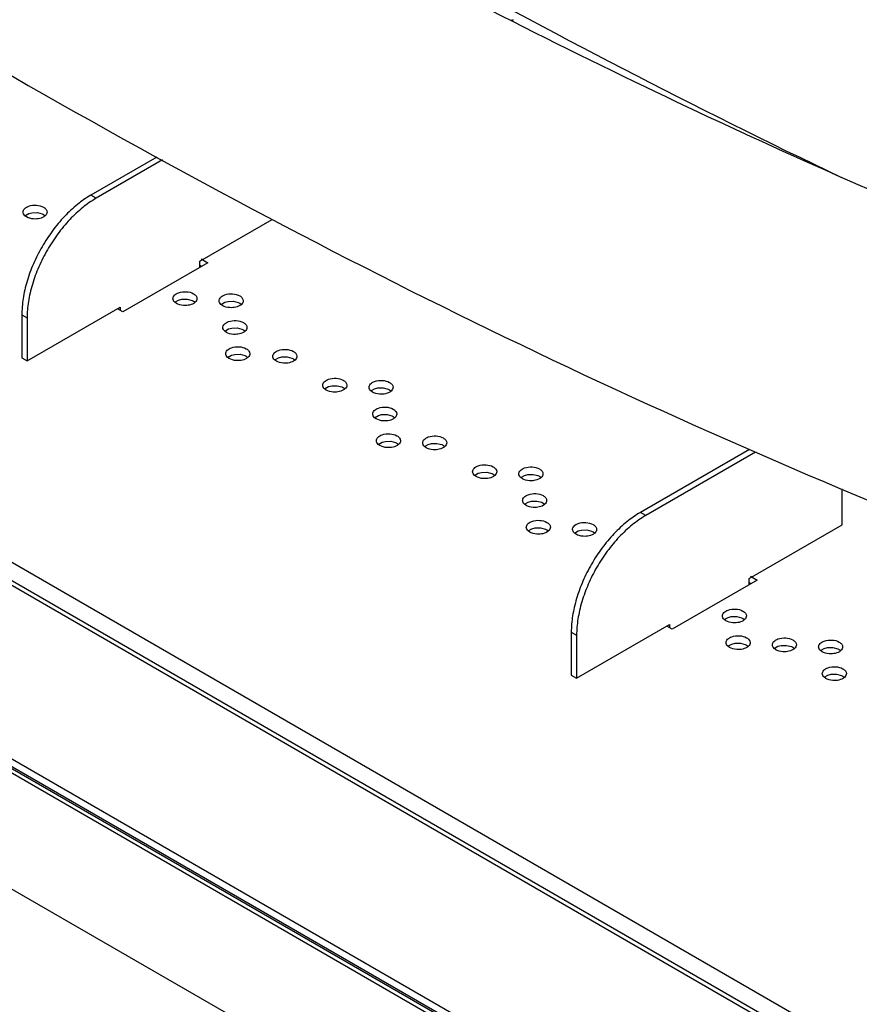
# Model space of a CAD drawing. Units: inches. Extents: x 0 to 17, y 0 to 11.
# Drawn here: x 13.2 to 13.6, y 8.9 to 9.4 of the extents above; entities that cross this region are included whole.
import ezdxf

# ---------------------------------------------------------------- set-up
doc = ezdxf.new("R2010")
doc.units = ezdxf.units.IN
doc.header["$LTSCALE"] = 0.935
doc.header["$MEASUREMENT"] = 0
doc.layers.get('0').update_dxf_attribs({"linetype": 'CONTINUOUS'})

msp = doc.modelspace()

# ---------------------------------------------------------------- linework, layer by layer
at = {"color": 7, "linetype": 'Continuous'}
for p, q in [((12.21062, 9.58355), (14.87112, 8.04754)), ((14.86874, 8.19852), (12.77484, 9.40742)), ((12.87079, 9.34161), (14.75069, 8.25627)), ((14.75241, 8.25726), (12.87092, 9.34352)), ((13.31229, 9.3214), (13.28199, 9.30391)), ((13.3148, 9.32004), (13.28443, 9.3025)), ((13.28443, 9.3025), (13.28199, 9.30391)), ((14.68247, 8.21606), (12.80171, 9.30189)), ((13.25252, 9.29392), (13.25174, 9.29449)), ((13.25175, 9.2945), (13.25348, 9.29549)), ((13.25348, 9.29549), (13.255, 9.29587)), ((13.255, 9.29587), (13.25745, 9.29593)), ((13.25745, 9.29593), (13.25966, 9.29537)), ((13.25966, 9.29537), (13.26031, 9.29505)), ((13.26031, 9.29505), (13.26109, 9.29448)), ((13.25317, 9.2936), (13.25252, 9.29392)), ((13.33193, 9.27367), (13.36507, 9.29281)), ((13.33558, 9.27297), (13.29661, 9.25047)), ((13.33193, 9.27086), (13.33193, 9.27367)), ((13.33254, 9.27473), (13.33558, 9.27297)), ((13.33266, 9.27128), (13.33193, 9.2717)), ((13.32121, 9.25427), (13.32043, 9.25483)), ((13.32045, 9.25484), (13.32218, 9.25584)), ((13.32186, 9.25395), (13.32121, 9.25427)), ((13.32218, 9.25584), (13.32369, 9.25621)), ((13.32369, 9.25621), (13.32614, 9.25627)), ((13.32614, 9.25627), (13.32836, 9.25571)), ((13.32836, 9.25571), (13.329, 9.25539)), ((13.329, 9.25539), (13.32978, 9.25482)), ((13.3424, 9.25328), (13.34162, 9.25385)), ((13.34164, 9.25385), (13.34337, 9.25485)), ((13.34337, 9.25485), (13.34488, 9.25523)), ((13.34488, 9.25523), (13.34733, 9.25528)), ((13.34733, 9.25528), (13.34955, 9.25473)), ((13.34955, 9.25473), (13.3502, 9.25441)), ((13.3502, 9.25441), (13.35098, 9.25384)), ((13.25276, 9.22797), (13.29539, 9.25258)), ((13.29661, 9.25047), (13.29417, 9.25187)), ((13.29539, 9.25258), (13.29539, 9.25117)), ((13.34305, 9.25296), (13.3424, 9.25328)), ((13.25033, 9.24906), (13.25033, 9.22937)), ((13.25033, 9.24906), (13.25276, 9.24766)), ((13.25276, 9.24766), (13.25276, 9.22797)), ((13.34411, 9.24105), (13.34333, 9.24161)), ((13.34334, 9.24162), (13.34507, 9.24262)), ((13.34476, 9.24073), (13.34411, 9.24105)), ((13.34507, 9.24262), (13.34659, 9.243)), ((13.34659, 9.243), (13.34904, 9.24305)), ((13.34904, 9.24305), (13.35125, 9.24249)), ((13.35125, 9.24249), (13.3519, 9.24217)), ((13.3519, 9.24217), (13.35268, 9.2416)), ((13.25033, 9.22937), (13.25276, 9.22797)), ((13.34543, 9.22903), (13.34465, 9.2296)), ((13.34467, 9.2296), (13.3464, 9.2306)), ((13.34608, 9.22871), (13.34543, 9.22903)), ((13.3464, 9.2306), (13.34791, 9.23098)), ((13.34791, 9.23098), (13.35036, 9.23103)), ((13.35036, 9.23103), (13.35258, 9.23048)), ((13.35258, 9.23048), (13.35323, 9.23016)), ((13.35323, 9.23016), (13.354, 9.22959)), ((13.36701, 9.22783), (13.36623, 9.22839)), ((13.36624, 9.2284), (13.36797, 9.2294)), ((13.36765, 9.22751), (13.36701, 9.22783)), ((13.36797, 9.2294), (13.36948, 9.22978)), ((13.36948, 9.22978), (13.37193, 9.22983)), ((13.37193, 9.22983), (13.37415, 9.22927)), ((13.37415, 9.22927), (13.3748, 9.22895)), ((13.3748, 9.22895), (13.37558, 9.22838)), ((13.3899, 9.21461), (13.38912, 9.21517)), ((13.38914, 9.21518), (13.39087, 9.21618)), ((13.39055, 9.21429), (13.3899, 9.21461)), ((13.39087, 9.21618), (13.39238, 9.21656)), ((13.39238, 9.21656), (13.39483, 9.21661)), ((13.39483, 9.21661), (13.39705, 9.21605)), ((13.39705, 9.21605), (13.3977, 9.21573)), ((13.3977, 9.21573), (13.39848, 9.21516)), ((13.41109, 9.21362), (13.41032, 9.21419)), ((13.41033, 9.2142), (13.41206, 9.21519)), ((13.41174, 9.2133), (13.41109, 9.21362)), ((13.41206, 9.21519), (13.41357, 9.21557)), ((13.41357, 9.21557), (13.41602, 9.21562)), ((13.41602, 9.21562), (13.41824, 9.21507)), ((13.41824, 9.21507), (13.41889, 9.21475)), ((13.41889, 9.21475), (13.41967, 9.21418)), ((13.4128, 9.20139), (13.41202, 9.20195)), ((13.41204, 9.20196), (13.41377, 9.20296)), ((13.41345, 9.20107), (13.4128, 9.20139)), ((13.41377, 9.20296), (13.41528, 9.20334)), ((13.41528, 9.20334), (13.41773, 9.20339)), ((13.41773, 9.20339), (13.41995, 9.20283)), ((13.41995, 9.20283), (13.4206, 9.20251)), ((13.4206, 9.20251), (13.42137, 9.20194)), ((13.41374, 9.18973), (13.41547, 9.19072)), ((13.41547, 9.19072), (13.41698, 9.1911)), ((13.41698, 9.1911), (13.41943, 9.19115)), ((13.41943, 9.19115), (13.42165, 9.1906)), ((13.42165, 9.1906), (13.4223, 9.19028)), ((13.41451, 9.18915), (13.41373, 9.18972)), ((13.41515, 9.18883), (13.41451, 9.18915)), ((13.4223, 9.19028), (13.42308, 9.18971)), ((13.4357, 9.18817), (13.43492, 9.18873)), ((13.43493, 9.18874), (13.43666, 9.18974)), ((13.43635, 9.18785), (13.4357, 9.18817)), ((13.43666, 9.18974), (13.43818, 9.19012)), ((13.43818, 9.19012), (13.44063, 9.19017)), ((13.44063, 9.19017), (13.44284, 9.18961)), ((13.44284, 9.18961), (13.44349, 9.18929)), ((13.44349, 9.18929), (13.44427, 9.18873)), ((13.58386, 9.18736), (13.53387, 9.1585)), ((13.58662, 9.18614), (13.5363, 9.15709)), ((13.4586, 9.17495), (13.45782, 9.17552)), ((13.45783, 9.17552), (13.45956, 9.17652)), ((13.45924, 9.17463), (13.4586, 9.17495)), ((13.45956, 9.17652), (13.46107, 9.1769)), ((13.46107, 9.1769), (13.46352, 9.17695)), ((13.46352, 9.17695), (13.46574, 9.17639)), ((13.46574, 9.17639), (13.46639, 9.17607)), ((13.46639, 9.17607), (13.46717, 9.17551)), ((13.47979, 9.17396), (13.47901, 9.17453)), ((13.47902, 9.17454), (13.48075, 9.17553)), ((13.48044, 9.17364), (13.47979, 9.17396)), ((13.48075, 9.17553), (13.48227, 9.17591)), ((13.48227, 9.17591), (13.48472, 9.17596)), ((13.48472, 9.17596), (13.48693, 9.17541)), ((13.48693, 9.17541), (13.48758, 9.17509)), ((13.48758, 9.17509), (13.48836, 9.17452)), ((13.62643, 9.15287), (13.62643, 9.16939)), ((13.48246, 9.1633), (13.48397, 9.16368)), ((13.48397, 9.16368), (13.48642, 9.16373)), ((13.48642, 9.16373), (13.48864, 9.16317)), ((13.48149, 9.16173), (13.48071, 9.1623)), ((13.48073, 9.1623), (13.48246, 9.1633)), ((13.48214, 9.16141), (13.48149, 9.16173)), ((13.48864, 9.16317), (13.48929, 9.16285)), ((13.48929, 9.16285), (13.49007, 9.16229)), ((13.5363, 9.15709), (13.53387, 9.1585)), ((13.4832, 9.14949), (13.48242, 9.15006)), ((13.48243, 9.15007), (13.48416, 9.15106)), ((13.48416, 9.15106), (13.48568, 9.15144)), ((13.48568, 9.15144), (13.48813, 9.15149)), ((13.48813, 9.15149), (13.49034, 9.15094)), ((13.49034, 9.15094), (13.49099, 9.15062)), ((13.49099, 9.15062), (13.49177, 9.15005)), ((13.50363, 9.14908), (13.50536, 9.15008)), ((13.50536, 9.15008), (13.50687, 9.15046)), ((13.50687, 9.15046), (13.50932, 9.15051)), ((13.50932, 9.15051), (13.51154, 9.14995)), ((13.5838, 9.12826), (13.62643, 9.15287)), ((13.48385, 9.14917), (13.4832, 9.14949)), ((13.50439, 9.14851), (13.50361, 9.14908)), ((13.50504, 9.14819), (13.50439, 9.14851)), ((13.51154, 9.14995), (13.51219, 9.14963)), ((13.51219, 9.14963), (13.51296, 9.14907)), ((13.58745, 9.12755), (13.54848, 9.10505)), ((13.5838, 9.12544), (13.5838, 9.12826)), ((13.58441, 9.12931), (13.58745, 9.12755)), ((13.58453, 9.12587), (13.5838, 9.12629)), ((13.57308, 9.10885), (13.5723, 9.10942)), ((13.57232, 9.10942), (13.57405, 9.11042)), ((13.57405, 9.11042), (13.57556, 9.1108)), ((13.57556, 9.1108), (13.57801, 9.11085)), ((13.57801, 9.11085), (13.58023, 9.11029)), ((13.58023, 9.11029), (13.58088, 9.10997)), ((13.58088, 9.10997), (13.58166, 9.10941)), ((13.50463, 9.08255), (13.54726, 9.10716)), ((13.54848, 9.10505), (13.54604, 9.10646)), ((13.54726, 9.10716), (13.54726, 9.10576)), ((13.57373, 9.10853), (13.57308, 9.10885)), ((13.5022, 9.10365), (13.5022, 9.08396)), ((13.5022, 9.10365), (13.50463, 9.10224)), ((13.50463, 9.10224), (13.50463, 9.08255)), ((13.57479, 9.09661), (13.57401, 9.09718)), ((13.57402, 9.09719), (13.57575, 9.09818)), ((13.57544, 9.09629), (13.57479, 9.09661)), ((13.57575, 9.09818), (13.57727, 9.09856)), ((13.57727, 9.09856), (13.57972, 9.09862)), ((13.57972, 9.09862), (13.58193, 9.09806)), ((13.58193, 9.09806), (13.58258, 9.09774)), ((13.58258, 9.09774), (13.58336, 9.09717)), ((13.59598, 9.09563), (13.5952, 9.0962)), ((13.59522, 9.0962), (13.59695, 9.0972)), ((13.59695, 9.0972), (13.59846, 9.09758)), ((13.59846, 9.09758), (13.60091, 9.09763)), ((13.60091, 9.09763), (13.60313, 9.09707)), ((13.60313, 9.09707), (13.60378, 9.09676)), ((13.60378, 9.09676), (13.60455, 9.09619)), ((13.61641, 9.09522), (13.61814, 9.09622)), ((13.61814, 9.09622), (13.61965, 9.0966)), ((13.61965, 9.0966), (13.6221, 9.09665)), ((13.6221, 9.09665), (13.62432, 9.09609)), ((13.62432, 9.09609), (13.62497, 9.09577)), ((13.59663, 9.09531), (13.59598, 9.09563)), ((13.61717, 9.09465), (13.61639, 9.09521)), ((13.61782, 9.09433), (13.61717, 9.09465)), ((13.62497, 9.09577), (13.62575, 9.0952)), ((13.5022, 9.08396), (13.50463, 9.08255)), ((13.61888, 9.08241), (13.6181, 9.08298)), ((13.61811, 9.08298), (13.61984, 9.08398)), ((13.61953, 9.08209), (13.61888, 9.08241)), ((13.61984, 9.08398), (13.62136, 9.08436)), ((13.62136, 9.08436), (13.62381, 9.08441)), ((13.62381, 9.08441), (13.62602, 9.08386)), ((13.62602, 9.08386), (13.62667, 9.08354)), ((13.62667, 9.08354), (13.62745, 9.08297))]:
    msp.add_line(p, q, dxfattribs=at)
at = {"color": 3, "linetype": 'Continuous'}
for p, q in [((14.86865, 8.10201), (12.35231, 9.55479)), ((14.86865, 8.10414), (12.35861, 9.55328)), ((12.79879, 9.3002), (14.68247, 8.21268))]:
    msp.add_line(p, q, dxfattribs=at)
at = {"color": 7, "linetype": 'Continuous'}
for centre, radius, start, end in [((13.47202, 9.39976), 0.01587, 279.5891, 283.4208), ((14.75882, 11.86852), 2.92731, 247.21877, 250.96698)]:
    msp.add_arc(centre, radius, start, end, dxfattribs=at)
for points, knots in [([(12.71079, 10.0957), (12.81245, 10.00434), (13.01794, 9.83386), (13.28898, 9.64665), (13.50699, 9.51898), (13.71773, 9.40992), (13.87966, 9.34224), (13.98811, 9.30504)], [0, 0, 0, 0, 0.271262, 0.529201, 0.652741, 0.772453, 1, 1, 1, 1]), ([(12.57158, 10.01533), (12.67324, 9.92397), (12.87873, 9.75348), (13.14977, 9.56628), (13.36778, 9.4386), (13.57851, 9.32954), (13.74045, 9.26187), (13.8489, 9.22466)], [0, 0, 0, 0, 0.271262, 0.529201, 0.652741, 0.772453, 1, 1, 1, 1]), ([(12.83695, 9.81614), (12.90074, 9.76489), (13.02904, 9.667), (13.22608, 9.53284), (13.42414, 9.41402), (13.5586, 9.34422), (13.62574, 9.31219)], [0, 0, 0, 0, 0.261702, 0.515856, 0.762054, 1, 1, 1, 1]), ([(12.69774, 9.73576), (12.77254, 9.67567), (12.92309, 9.56183), (13.15509, 9.40871), (13.38808, 9.27708), (13.54642, 9.20268), (13.62532, 9.16957)], [0, 0, 0, 0, 0.264079, 0.519091, 0.764501, 1, 1, 1, 1]), ([(13.28199, 9.30391), (13.27982, 9.30266), (13.27667, 9.30045), (13.27274, 9.29703), (13.2688, 9.29312), (13.26422, 9.28763), (13.25946, 9.28035), (13.25554, 9.27259), (13.25307, 9.26588), (13.25166, 9.26052), (13.25066, 9.2554), (13.25033, 9.25157), (13.25033, 9.24906)], [0, 0, 0, 0, 0.114141, 0.174768, 0.237361, 0.366992, 0.499999, 0.633005, 0.762637, 0.825231, 0.885858, 1, 1, 1, 1]), ([(13.2509, 9.29617), (13.2509, 9.29645), (13.25104, 9.29702), (13.25159, 9.29778), (13.25243, 9.29842), (13.25311, 9.29873), (13.25348, 9.29887)], [0, 0, 0, 0, 0.20605, 0.435031, 0.69936, 1, 1, 1, 1]), ([(13.28443, 9.3025), (13.28226, 9.30125), (13.2791, 9.29904), (13.27517, 9.29563), (13.27123, 9.29172), (13.26666, 9.28622), (13.26189, 9.27895), (13.25798, 9.27119), (13.25551, 9.26448), (13.25409, 9.25911), (13.2531, 9.254), (13.25276, 9.25016), (13.25276, 9.24766)], [0, 0, 0, 0, 0.114141, 0.174768, 0.237361, 0.366992, 0.499999, 0.633005, 0.762637, 0.825231, 0.885858, 1, 1, 1, 1]), ([(13.25348, 9.29887), (13.2546, 9.29928), (13.25698, 9.29955), (13.25933, 9.29899), (13.26031, 9.29842)], [0, 0, 0, 0, 0.51248, 1, 1, 1, 1]), ([(13.25174, 9.29449), (13.25149, 9.29472), (13.25107, 9.29523), (13.2509, 9.29587), (13.2509, 9.29617)], [0, 0, 0, 0, 0.531506, 1, 1, 1, 1]), ([(13.26108, 9.29448), (13.26088, 9.2943), (13.25992, 9.2936), (13.25875, 9.29324), (13.25783, 9.2931)], [0, 0, 0, 0, 0.220877, 1, 1, 1, 1]), ([(13.26031, 9.29842), (13.26077, 9.29816), (13.26155, 9.29756), (13.26193, 9.2966), (13.26193, 9.29617)], [0, 0, 0, 0, 0.550518, 1, 1, 1, 1]), ([(13.26193, 9.29617), (13.26193, 9.29587), (13.26175, 9.29522), (13.26133, 9.29471), (13.26108, 9.29448)], [0, 0, 0, 0, 0.468651, 1, 1, 1, 1]), ([(13.25783, 9.2931), (13.25743, 9.29304), (13.25586, 9.2929), (13.25424, 9.29315), (13.25317, 9.2936)], [0, 0, 0, 0, 0.25702, 1, 1, 1, 1]), ([(13.3196, 9.25652), (13.3196, 9.25679), (13.31973, 9.25736), (13.32028, 9.25812), (13.32112, 9.25876), (13.3218, 9.25908), (13.32218, 9.25921)], [0, 0, 0, 0, 0.20605, 0.435031, 0.69936, 1, 1, 1, 1]), ([(13.32218, 9.25921), (13.3233, 9.25962), (13.32567, 9.25989), (13.32802, 9.25933), (13.329, 9.25877)], [0, 0, 0, 0, 0.51248, 1, 1, 1, 1]), ([(13.329, 9.25877), (13.32946, 9.2585), (13.33024, 9.2579), (13.33062, 9.25695), (13.33062, 9.25652)], [0, 0, 0, 0, 0.550518, 1, 1, 1, 1]), ([(13.34337, 9.25823), (13.34449, 9.25863), (13.34686, 9.2589), (13.34921, 9.25835), (13.3502, 9.25778)], [0, 0, 0, 0, 0.51248, 1, 1, 1, 1]), ([(13.32043, 9.25483), (13.32018, 9.25506), (13.31976, 9.25557), (13.3196, 9.25622), (13.3196, 9.25652)], [0, 0, 0, 0, 0.531506, 1, 1, 1, 1]), ([(13.32653, 9.25344), (13.32613, 9.25338), (13.32456, 9.25325), (13.32294, 9.25349), (13.32186, 9.25395)], [0, 0, 0, 0, 0.25702, 1, 1, 1, 1]), ([(13.32977, 9.25482), (13.32958, 9.25464), (13.32862, 9.25394), (13.32744, 9.25358), (13.32653, 9.25344)], [0, 0, 0, 0, 0.220877, 1, 1, 1, 1]), ([(13.33062, 9.25652), (13.33062, 9.25621), (13.33045, 9.25556), (13.33002, 9.25505), (13.32977, 9.25482)], [0, 0, 0, 0, 0.468651, 1, 1, 1, 1]), ([(13.34079, 9.25553), (13.34079, 9.2558), (13.34092, 9.25638), (13.34147, 9.25714), (13.34232, 9.25778), (13.343, 9.25809), (13.34337, 9.25823)], [0, 0, 0, 0, 0.20605, 0.435031, 0.69936, 1, 1, 1, 1]), ([(13.34162, 9.25385), (13.34137, 9.25408), (13.34096, 9.25459), (13.34079, 9.25523), (13.34079, 9.25553)], [0, 0, 0, 0, 0.531506, 1, 1, 1, 1]), ([(13.35096, 9.25383), (13.35077, 9.25366), (13.34981, 9.25295), (13.34863, 9.2526), (13.34772, 9.25246)], [0, 0, 0, 0, 0.220877, 1, 1, 1, 1]), ([(13.3502, 9.25778), (13.35065, 9.25752), (13.35144, 9.25692), (13.35181, 9.25596), (13.35181, 9.25553)], [0, 0, 0, 0, 0.550518, 1, 1, 1, 1]), ([(13.35181, 9.25553), (13.35181, 9.25523), (13.35164, 9.25458), (13.35121, 9.25407), (13.35096, 9.25383)], [0, 0, 0, 0, 0.468651, 1, 1, 1, 1]), ([(13.34772, 9.25246), (13.34732, 9.2524), (13.34575, 9.25226), (13.34413, 9.25251), (13.34305, 9.25296)], [0, 0, 0, 0, 0.25702, 1, 1, 1, 1]), ([(13.34249, 9.2433), (13.34249, 9.24357), (13.34263, 9.24414), (13.34318, 9.2449), (13.34402, 9.24554), (13.3447, 9.24586), (13.34507, 9.24599)], [0, 0, 0, 0, 0.20605, 0.435031, 0.69936, 1, 1, 1, 1]), ([(13.34507, 9.24599), (13.34619, 9.2464), (13.34857, 9.24667), (13.35092, 9.24611), (13.3519, 9.24555)], [0, 0, 0, 0, 0.51248, 1, 1, 1, 1]), ([(13.3519, 9.24555), (13.35236, 9.24528), (13.35314, 9.24468), (13.35352, 9.24373), (13.35352, 9.2433)], [0, 0, 0, 0, 0.550518, 1, 1, 1, 1]), ([(13.34333, 9.24161), (13.34308, 9.24184), (13.34266, 9.24235), (13.34249, 9.243), (13.34249, 9.2433)], [0, 0, 0, 0, 0.531506, 1, 1, 1, 1]), ([(13.34942, 9.24022), (13.34902, 9.24016), (13.34745, 9.24003), (13.34584, 9.24027), (13.34476, 9.24073)], [0, 0, 0, 0, 0.25702, 1, 1, 1, 1]), ([(13.35267, 9.2416), (13.35247, 9.24142), (13.35151, 9.24072), (13.35034, 9.24036), (13.34942, 9.24022)], [0, 0, 0, 0, 0.220877, 1, 1, 1, 1]), ([(13.35352, 9.2433), (13.35352, 9.24299), (13.35334, 9.24234), (13.35292, 9.24183), (13.35267, 9.2416)], [0, 0, 0, 0, 0.468651, 1, 1, 1, 1]), ([(13.34382, 9.23128), (13.34382, 9.23155), (13.34395, 9.23213), (13.3445, 9.23289), (13.34534, 9.23353), (13.34602, 9.23384), (13.3464, 9.23398)], [0, 0, 0, 0, 0.20605, 0.435031, 0.69936, 1, 1, 1, 1]), ([(13.34465, 9.2296), (13.3444, 9.22983), (13.34398, 9.23034), (13.34382, 9.23098), (13.34382, 9.23128)], [0, 0, 0, 0, 0.531506, 1, 1, 1, 1]), ([(13.3464, 9.23398), (13.34752, 9.23438), (13.34989, 9.23465), (13.35224, 9.2341), (13.35323, 9.23353)], [0, 0, 0, 0, 0.51248, 1, 1, 1, 1]), ([(13.35323, 9.23353), (13.35368, 9.23327), (13.35446, 9.23267), (13.35484, 9.23171), (13.35484, 9.23128)], [0, 0, 0, 0, 0.550518, 1, 1, 1, 1]), ([(13.35484, 9.23128), (13.35484, 9.23098), (13.35467, 9.23033), (13.35424, 9.22982), (13.35399, 9.22958)], [0, 0, 0, 0, 0.468651, 1, 1, 1, 1]), ([(13.36539, 9.23008), (13.36539, 9.23035), (13.36553, 9.23093), (13.36608, 9.23168), (13.36692, 9.23232), (13.3676, 9.23264), (13.36797, 9.23277)], [0, 0, 0, 0, 0.20605, 0.435031, 0.69936, 1, 1, 1, 1]), ([(13.36797, 9.23277), (13.36909, 9.23318), (13.37147, 9.23345), (13.37382, 9.23289), (13.3748, 9.23233)], [0, 0, 0, 0, 0.51248, 1, 1, 1, 1]), ([(13.3748, 9.23233), (13.37526, 9.23206), (13.37604, 9.23146), (13.37641, 9.23051), (13.37641, 9.23008)], [0, 0, 0, 0, 0.550518, 1, 1, 1, 1]), ([(13.35075, 9.22821), (13.35035, 9.22814), (13.34878, 9.22801), (13.34716, 9.22826), (13.34608, 9.22871)], [0, 0, 0, 0, 0.25702, 1, 1, 1, 1]), ([(13.35399, 9.22958), (13.3538, 9.22941), (13.35284, 9.2287), (13.35166, 9.22835), (13.35075, 9.22821)], [0, 0, 0, 0, 0.220877, 1, 1, 1, 1]), ([(13.36623, 9.22839), (13.36598, 9.22862), (13.36556, 9.22913), (13.36539, 9.22978), (13.36539, 9.23008)], [0, 0, 0, 0, 0.531506, 1, 1, 1, 1]), ([(13.37232, 9.227), (13.37192, 9.22694), (13.37035, 9.22681), (13.36873, 9.22705), (13.36765, 9.22751)], [0, 0, 0, 0, 0.25702, 1, 1, 1, 1]), ([(13.37556, 9.22838), (13.37537, 9.2282), (13.37441, 9.2275), (13.37323, 9.22714), (13.37232, 9.227)], [0, 0, 0, 0, 0.220877, 1, 1, 1, 1]), ([(13.37641, 9.23008), (13.37641, 9.22977), (13.37624, 9.22912), (13.37582, 9.22861), (13.37556, 9.22838)], [0, 0, 0, 0, 0.468651, 1, 1, 1, 1]), ([(13.38829, 9.21686), (13.38829, 9.21713), (13.38842, 9.21771), (13.38898, 9.21846), (13.38982, 9.2191), (13.3905, 9.21942), (13.39087, 9.21955)], [0, 0, 0, 0, 0.20605, 0.435031, 0.69936, 1, 1, 1, 1]), ([(13.39087, 9.21955), (13.39199, 9.21996), (13.39436, 9.22023), (13.39671, 9.21967), (13.3977, 9.21911)], [0, 0, 0, 0, 0.51248, 1, 1, 1, 1]), ([(13.3977, 9.21911), (13.39815, 9.21884), (13.39894, 9.21824), (13.39931, 9.21729), (13.39931, 9.21686)], [0, 0, 0, 0, 0.550518, 1, 1, 1, 1]), ([(13.40948, 9.21587), (13.40948, 9.21614), (13.40962, 9.21672), (13.41017, 9.21748), (13.41101, 9.21812), (13.41169, 9.21843), (13.41206, 9.21857)], [0, 0, 0, 0, 0.20605, 0.435031, 0.69936, 1, 1, 1, 1]), ([(13.41206, 9.21857), (13.41318, 9.21897), (13.41556, 9.21924), (13.41791, 9.21869), (13.41889, 9.21812)], [0, 0, 0, 0, 0.51248, 1, 1, 1, 1]), ([(13.41889, 9.21812), (13.41935, 9.21786), (13.42013, 9.21726), (13.4205, 9.2163), (13.4205, 9.21587)], [0, 0, 0, 0, 0.550518, 1, 1, 1, 1]), ([(13.38912, 9.21517), (13.38887, 9.21541), (13.38846, 9.21591), (13.38829, 9.21656), (13.38829, 9.21686)], [0, 0, 0, 0, 0.531506, 1, 1, 1, 1]), ([(13.39522, 9.21378), (13.39482, 9.21372), (13.39325, 9.21359), (13.39163, 9.21383), (13.39055, 9.21429)], [0, 0, 0, 0, 0.25702, 1, 1, 1, 1]), ([(13.39846, 9.21516), (13.39827, 9.21498), (13.39731, 9.21428), (13.39613, 9.21392), (13.39522, 9.21378)], [0, 0, 0, 0, 0.220877, 1, 1, 1, 1]), ([(13.39931, 9.21686), (13.39931, 9.21655), (13.39914, 9.2159), (13.39871, 9.21539), (13.39846, 9.21516)], [0, 0, 0, 0, 0.468651, 1, 1, 1, 1]), ([(13.41032, 9.21419), (13.41007, 9.21442), (13.40965, 9.21493), (13.40948, 9.21557), (13.40948, 9.21587)], [0, 0, 0, 0, 0.531506, 1, 1, 1, 1]), ([(13.41641, 9.2128), (13.41601, 9.21274), (13.41444, 9.2126), (13.41282, 9.21285), (13.41174, 9.2133)], [0, 0, 0, 0, 0.25702, 1, 1, 1, 1]), ([(13.41965, 9.21417), (13.41946, 9.214), (13.4185, 9.21329), (13.41732, 9.21294), (13.41641, 9.2128)], [0, 0, 0, 0, 0.220877, 1, 1, 1, 1]), ([(13.4205, 9.21587), (13.4205, 9.21557), (13.42033, 9.21492), (13.41991, 9.21441), (13.41965, 9.21417)], [0, 0, 0, 0, 0.468651, 1, 1, 1, 1]), ([(13.41119, 9.20364), (13.41119, 9.20391), (13.41132, 9.20449), (13.41187, 9.20524), (13.41271, 9.20588), (13.41339, 9.2062), (13.41377, 9.20633)], [0, 0, 0, 0, 0.20605, 0.435031, 0.69936, 1, 1, 1, 1]), ([(13.41377, 9.20633), (13.41489, 9.20674), (13.41726, 9.20701), (13.41961, 9.20645), (13.4206, 9.20589)], [0, 0, 0, 0, 0.51248, 1, 1, 1, 1]), ([(13.4206, 9.20589), (13.42105, 9.20562), (13.42183, 9.20502), (13.42221, 9.20407), (13.42221, 9.20364)], [0, 0, 0, 0, 0.550518, 1, 1, 1, 1]), ([(13.41202, 9.20195), (13.41177, 9.20219), (13.41135, 9.20269), (13.41119, 9.20334), (13.41119, 9.20364)], [0, 0, 0, 0, 0.531506, 1, 1, 1, 1]), ([(13.41812, 9.20056), (13.41772, 9.2005), (13.41615, 9.20037), (13.41453, 9.20061), (13.41345, 9.20107)], [0, 0, 0, 0, 0.25702, 1, 1, 1, 1]), ([(13.42136, 9.20194), (13.42117, 9.20176), (13.42021, 9.20106), (13.41903, 9.2007), (13.41812, 9.20056)], [0, 0, 0, 0, 0.220877, 1, 1, 1, 1]), ([(13.42221, 9.20364), (13.42221, 9.20333), (13.42204, 9.20268), (13.42161, 9.20217), (13.42136, 9.20194)], [0, 0, 0, 0, 0.468651, 1, 1, 1, 1]), ([(13.41289, 9.1914), (13.41289, 9.19167), (13.41303, 9.19225), (13.41358, 9.19301), (13.41442, 9.19365), (13.4151, 9.19396), (13.41547, 9.1941)], [0, 0, 0, 0, 0.20605, 0.435031, 0.69936, 1, 1, 1, 1]), ([(13.41373, 9.18972), (13.41348, 9.18995), (13.41306, 9.19046), (13.41289, 9.1911), (13.41289, 9.1914)], [0, 0, 0, 0, 0.531506, 1, 1, 1, 1]), ([(13.41547, 9.1941), (13.41659, 9.1945), (13.41897, 9.19477), (13.42132, 9.19422), (13.4223, 9.19365)], [0, 0, 0, 0, 0.51248, 1, 1, 1, 1]), ([(13.4223, 9.19365), (13.42276, 9.19339), (13.42354, 9.19279), (13.42391, 9.19183), (13.42391, 9.1914)], [0, 0, 0, 0, 0.550518, 1, 1, 1, 1]), ([(13.42391, 9.1914), (13.42391, 9.1911), (13.42374, 9.19045), (13.42332, 9.18994), (13.42306, 9.1897)], [0, 0, 0, 0, 0.468651, 1, 1, 1, 1]), ([(13.43408, 9.19042), (13.43408, 9.19069), (13.43422, 9.19127), (13.43477, 9.19203), (13.43561, 9.19266), (13.43629, 9.19298), (13.43666, 9.19311)], [0, 0, 0, 0, 0.20605, 0.435031, 0.69936, 1, 1, 1, 1]), ([(13.43666, 9.19311), (13.43779, 9.19352), (13.44016, 9.19379), (13.44251, 9.19324), (13.44349, 9.19267)], [0, 0, 0, 0, 0.51248, 1, 1, 1, 1]), ([(13.44349, 9.19267), (13.44395, 9.1924), (13.44473, 9.1918), (13.44511, 9.19085), (13.44511, 9.19042)], [0, 0, 0, 0, 0.550518, 1, 1, 1, 1]), ([(13.41982, 9.18833), (13.41942, 9.18827), (13.41785, 9.18813), (13.41623, 9.18838), (13.41515, 9.18883)], [0, 0, 0, 0, 0.25702, 1, 1, 1, 1]), ([(13.42306, 9.1897), (13.42287, 9.18953), (13.42191, 9.18882), (13.42073, 9.18847), (13.41982, 9.18833)], [0, 0, 0, 0, 0.220877, 1, 1, 1, 1]), ([(13.43492, 9.18873), (13.43467, 9.18897), (13.43425, 9.18947), (13.43408, 9.19012), (13.43408, 9.19042)], [0, 0, 0, 0, 0.531506, 1, 1, 1, 1]), ([(13.44101, 9.18734), (13.44061, 9.18728), (13.43905, 9.18715), (13.43743, 9.18739), (13.43635, 9.18785)], [0, 0, 0, 0, 0.25702, 1, 1, 1, 1]), ([(13.44426, 9.18872), (13.44406, 9.18854), (13.4431, 9.18784), (13.44193, 9.18748), (13.44101, 9.18734)], [0, 0, 0, 0, 0.220877, 1, 1, 1, 1]), ([(13.44511, 9.19042), (13.44511, 9.19011), (13.44493, 9.18946), (13.44451, 9.18895), (13.44426, 9.18872)], [0, 0, 0, 0, 0.468651, 1, 1, 1, 1]), ([(13.45698, 9.1772), (13.45698, 9.17747), (13.45712, 9.17805), (13.45767, 9.17881), (13.45851, 9.17944), (13.45919, 9.17976), (13.45956, 9.17989)], [0, 0, 0, 0, 0.20605, 0.435031, 0.69936, 1, 1, 1, 1]), ([(13.45782, 9.17552), (13.45757, 9.17575), (13.45715, 9.17625), (13.45698, 9.1769), (13.45698, 9.1772)], [0, 0, 0, 0, 0.531506, 1, 1, 1, 1]), ([(13.45956, 9.17989), (13.46068, 9.1803), (13.46306, 9.18057), (13.46541, 9.18002), (13.46639, 9.17945)], [0, 0, 0, 0, 0.51248, 1, 1, 1, 1]), ([(13.46639, 9.17945), (13.46685, 9.17919), (13.46763, 9.17859), (13.468, 9.17763), (13.468, 9.1772)], [0, 0, 0, 0, 0.550518, 1, 1, 1, 1]), ([(13.468, 9.1772), (13.468, 9.17689), (13.46783, 9.17624), (13.46741, 9.17573), (13.46715, 9.1755)], [0, 0, 0, 0, 0.468651, 1, 1, 1, 1]), ([(13.47817, 9.17621), (13.47817, 9.17648), (13.47831, 9.17706), (13.47886, 9.17782), (13.4797, 9.17846), (13.48038, 9.17877), (13.48075, 9.17891)], [0, 0, 0, 0, 0.20605, 0.435031, 0.69936, 1, 1, 1, 1]), ([(13.48075, 9.17891), (13.48187, 9.17931), (13.48425, 9.17959), (13.4866, 9.17903), (13.48758, 9.17846)], [0, 0, 0, 0, 0.51248, 1, 1, 1, 1]), ([(13.48758, 9.17846), (13.48804, 9.1782), (13.48882, 9.1776), (13.4892, 9.17664), (13.4892, 9.17621)], [0, 0, 0, 0, 0.550518, 1, 1, 1, 1]), ([(13.46391, 9.17412), (13.46351, 9.17406), (13.46194, 9.17393), (13.46032, 9.17417), (13.45924, 9.17463)], [0, 0, 0, 0, 0.25702, 1, 1, 1, 1]), ([(13.46715, 9.1755), (13.46696, 9.17532), (13.466, 9.17462), (13.46482, 9.17426), (13.46391, 9.17412)], [0, 0, 0, 0, 0.220877, 1, 1, 1, 1]), ([(13.47901, 9.17453), (13.47876, 9.17476), (13.47834, 9.17527), (13.47817, 9.17591), (13.47817, 9.17621)], [0, 0, 0, 0, 0.531506, 1, 1, 1, 1]), ([(13.4851, 9.17314), (13.4847, 9.17308), (13.48313, 9.17294), (13.48152, 9.17319), (13.48044, 9.17364)], [0, 0, 0, 0, 0.25702, 1, 1, 1, 1]), ([(13.48835, 9.17452), (13.48815, 9.17434), (13.48719, 9.17364), (13.48602, 9.17328), (13.4851, 9.17314)], [0, 0, 0, 0, 0.220877, 1, 1, 1, 1]), ([(13.4892, 9.17621), (13.4892, 9.17591), (13.48902, 9.17526), (13.4886, 9.17475), (13.48835, 9.17452)], [0, 0, 0, 0, 0.468651, 1, 1, 1, 1]), ([(13.47988, 9.16398), (13.47988, 9.16425), (13.48001, 9.16483), (13.48057, 9.16559), (13.48141, 9.16622), (13.48209, 9.16654), (13.48246, 9.16667)], [0, 0, 0, 0, 0.20605, 0.435031, 0.69936, 1, 1, 1, 1]), ([(13.48071, 9.1623), (13.48046, 9.16253), (13.48005, 9.16303), (13.47988, 9.16368), (13.47988, 9.16398)], [0, 0, 0, 0, 0.531506, 1, 1, 1, 1]), ([(13.48246, 9.16667), (13.48358, 9.16708), (13.48595, 9.16735), (13.4883, 9.1668), (13.48929, 9.16623)], [0, 0, 0, 0, 0.51248, 1, 1, 1, 1]), ([(13.48929, 9.16623), (13.48974, 9.16597), (13.49053, 9.16537), (13.4909, 9.16441), (13.4909, 9.16398)], [0, 0, 0, 0, 0.550518, 1, 1, 1, 1]), ([(13.4909, 9.16398), (13.4909, 9.16368), (13.49073, 9.16302), (13.49031, 9.16251), (13.49005, 9.16228)], [0, 0, 0, 0, 0.468651, 1, 1, 1, 1]), ([(13.48681, 9.1609), (13.48641, 9.16084), (13.48484, 9.16071), (13.48322, 9.16096), (13.48214, 9.16141)], [0, 0, 0, 0, 0.25702, 1, 1, 1, 1]), ([(13.49005, 9.16228), (13.48986, 9.1621), (13.4889, 9.1614), (13.48772, 9.16104), (13.48681, 9.1609)], [0, 0, 0, 0, 0.220877, 1, 1, 1, 1]), ([(13.48416, 9.15444), (13.48529, 9.15484), (13.48766, 9.15512), (13.49001, 9.15456), (13.49099, 9.15399)], [0, 0, 0, 0, 0.51248, 1, 1, 1, 1]), ([(13.53387, 9.1585), (13.5317, 9.15724), (13.52854, 9.15503), (13.52461, 9.15162), (13.52067, 9.14771), (13.51609, 9.14221), (13.51133, 9.13494), (13.50741, 9.12718), (13.50494, 9.12047), (13.50353, 9.1151), (13.50254, 9.10999), (13.5022, 9.10615), (13.5022, 9.10365)], [0, 0, 0, 0, 0.114141, 0.174768, 0.237361, 0.366992, 0.499999, 0.633005, 0.762637, 0.825231, 0.885858, 1, 1, 1, 1]), ([(13.5363, 9.15709), (13.53413, 9.15584), (13.53098, 9.15363), (13.52705, 9.15021), (13.52311, 9.1463), (13.51853, 9.14081), (13.51377, 9.13353), (13.50985, 9.12577), (13.50738, 9.11906), (13.50596, 9.11369), (13.50497, 9.10858), (13.50463, 9.10474), (13.50463, 9.10224)], [0, 0, 0, 0, 0.114141, 0.174768, 0.237361, 0.366992, 0.499999, 0.633005, 0.762637, 0.825231, 0.885858, 1, 1, 1, 1]), ([(13.48158, 9.15174), (13.48158, 9.15201), (13.48172, 9.15259), (13.48227, 9.15335), (13.48311, 9.15399), (13.48379, 9.1543), (13.48416, 9.15444)], [0, 0, 0, 0, 0.20605, 0.435031, 0.69936, 1, 1, 1, 1]), ([(13.48242, 9.15006), (13.48217, 9.15029), (13.48175, 9.1508), (13.48158, 9.15144), (13.48158, 9.15174)], [0, 0, 0, 0, 0.531506, 1, 1, 1, 1]), ([(13.49176, 9.15004), (13.49156, 9.14987), (13.4906, 9.14917), (13.48943, 9.14881), (13.48851, 9.14867)], [0, 0, 0, 0, 0.220877, 1, 1, 1, 1]), ([(13.49099, 9.15399), (13.49145, 9.15373), (13.49223, 9.15313), (13.49261, 9.15217), (13.49261, 9.15174)], [0, 0, 0, 0, 0.550518, 1, 1, 1, 1]), ([(13.49261, 9.15174), (13.49261, 9.15144), (13.49243, 9.15079), (13.49201, 9.15028), (13.49176, 9.15004)], [0, 0, 0, 0, 0.468651, 1, 1, 1, 1]), ([(13.50278, 9.15076), (13.50278, 9.15103), (13.50291, 9.15161), (13.50346, 9.15237), (13.5043, 9.15301), (13.50498, 9.15332), (13.50536, 9.15345)], [0, 0, 0, 0, 0.20605, 0.435031, 0.69936, 1, 1, 1, 1]), ([(13.50361, 9.14908), (13.50336, 9.14931), (13.50294, 9.14981), (13.50278, 9.15046), (13.50278, 9.15076)], [0, 0, 0, 0, 0.531506, 1, 1, 1, 1]), ([(13.50536, 9.15345), (13.50648, 9.15386), (13.50885, 9.15413), (13.5112, 9.15358), (13.51219, 9.15301)], [0, 0, 0, 0, 0.51248, 1, 1, 1, 1]), ([(13.51219, 9.15301), (13.51264, 9.15275), (13.51342, 9.15215), (13.5138, 9.15119), (13.5138, 9.15076)], [0, 0, 0, 0, 0.550518, 1, 1, 1, 1]), ([(13.5138, 9.15076), (13.5138, 9.15046), (13.51363, 9.1498), (13.5132, 9.14929), (13.51295, 9.14906)], [0, 0, 0, 0, 0.468651, 1, 1, 1, 1]), ([(13.48851, 9.14867), (13.48811, 9.14861), (13.48655, 9.14847), (13.48493, 9.14872), (13.48385, 9.14917)], [0, 0, 0, 0, 0.25702, 1, 1, 1, 1]), ([(13.50971, 9.14768), (13.50931, 9.14762), (13.50774, 9.14749), (13.50612, 9.14774), (13.50504, 9.14819)], [0, 0, 0, 0, 0.25702, 1, 1, 1, 1]), ([(13.51295, 9.14906), (13.51276, 9.14888), (13.5118, 9.14818), (13.51062, 9.14783), (13.50971, 9.14768)], [0, 0, 0, 0, 0.220877, 1, 1, 1, 1]), ([(13.57405, 9.11379), (13.57517, 9.1142), (13.57754, 9.11447), (13.57989, 9.11392), (13.58088, 9.11335)], [0, 0, 0, 0, 0.51248, 1, 1, 1, 1]), ([(13.57147, 9.1111), (13.57147, 9.11137), (13.5716, 9.11195), (13.57216, 9.11271), (13.573, 9.11335), (13.57368, 9.11366), (13.57405, 9.11379)], [0, 0, 0, 0, 0.20605, 0.435031, 0.69936, 1, 1, 1, 1]), ([(13.5723, 9.10942), (13.57205, 9.10965), (13.57164, 9.11015), (13.57147, 9.1108), (13.57147, 9.1111)], [0, 0, 0, 0, 0.531506, 1, 1, 1, 1]), ([(13.58164, 9.1094), (13.58145, 9.10923), (13.58049, 9.10852), (13.57931, 9.10817), (13.5784, 9.10803)], [0, 0, 0, 0, 0.220877, 1, 1, 1, 1]), ([(13.58088, 9.11335), (13.58133, 9.11309), (13.58212, 9.11249), (13.58249, 9.11153), (13.58249, 9.1111)], [0, 0, 0, 0, 0.550518, 1, 1, 1, 1]), ([(13.58249, 9.1111), (13.58249, 9.1108), (13.58232, 9.11014), (13.5819, 9.10963), (13.58164, 9.1094)], [0, 0, 0, 0, 0.468651, 1, 1, 1, 1]), ([(13.5784, 9.10803), (13.578, 9.10796), (13.57643, 9.10783), (13.57481, 9.10808), (13.57373, 9.10853)], [0, 0, 0, 0, 0.25702, 1, 1, 1, 1]), ([(13.57317, 9.09886), (13.57317, 9.09914), (13.57331, 9.09971), (13.57386, 9.10047), (13.5747, 9.10111), (13.57538, 9.10142), (13.57575, 9.10156)], [0, 0, 0, 0, 0.20605, 0.435031, 0.69936, 1, 1, 1, 1]), ([(13.57575, 9.10156), (13.57688, 9.10197), (13.57925, 9.10224), (13.5816, 9.10168), (13.58258, 9.10111)], [0, 0, 0, 0, 0.51248, 1, 1, 1, 1]), ([(13.58258, 9.10111), (13.58304, 9.10085), (13.58382, 9.10025), (13.5842, 9.09929), (13.5842, 9.09886)], [0, 0, 0, 0, 0.550518, 1, 1, 1, 1]), ([(13.59437, 9.09788), (13.59437, 9.09815), (13.5945, 9.09873), (13.59505, 9.09949), (13.59589, 9.10013), (13.59657, 9.10044), (13.59695, 9.10058)], [0, 0, 0, 0, 0.20605, 0.435031, 0.69936, 1, 1, 1, 1]), ([(13.59695, 9.10058), (13.59807, 9.10098), (13.60044, 9.10125), (13.60279, 9.1007), (13.60378, 9.10013)], [0, 0, 0, 0, 0.51248, 1, 1, 1, 1]), ([(13.57401, 9.09718), (13.57376, 9.09741), (13.57334, 9.09792), (13.57317, 9.09856), (13.57317, 9.09886)], [0, 0, 0, 0, 0.531506, 1, 1, 1, 1]), ([(13.58011, 9.09579), (13.5797, 9.09573), (13.57814, 9.09559), (13.57652, 9.09584), (13.57544, 9.09629)], [0, 0, 0, 0, 0.25702, 1, 1, 1, 1]), ([(13.58335, 9.09717), (13.58315, 9.09699), (13.58219, 9.09629), (13.58102, 9.09593), (13.58011, 9.09579)], [0, 0, 0, 0, 0.220877, 1, 1, 1, 1]), ([(13.5842, 9.09886), (13.5842, 9.09856), (13.58402, 9.09791), (13.5836, 9.0974), (13.58335, 9.09717)], [0, 0, 0, 0, 0.468651, 1, 1, 1, 1]), ([(13.5952, 9.0962), (13.59495, 9.09643), (13.59453, 9.09693), (13.59437, 9.09758), (13.59437, 9.09788)], [0, 0, 0, 0, 0.531506, 1, 1, 1, 1]), ([(13.60454, 9.09618), (13.60435, 9.09601), (13.60339, 9.0953), (13.60221, 9.09495), (13.6013, 9.09481)], [0, 0, 0, 0, 0.220877, 1, 1, 1, 1]), ([(13.60378, 9.10013), (13.60423, 9.09987), (13.60501, 9.09927), (13.60539, 9.09831), (13.60539, 9.09788)], [0, 0, 0, 0, 0.550518, 1, 1, 1, 1]), ([(13.60539, 9.09788), (13.60539, 9.09758), (13.60522, 9.09692), (13.60479, 9.09641), (13.60454, 9.09618)], [0, 0, 0, 0, 0.468651, 1, 1, 1, 1]), ([(13.61556, 9.0969), (13.61556, 9.09717), (13.61569, 9.09774), (13.61625, 9.0985), (13.61709, 9.09914), (13.61777, 9.09946), (13.61814, 9.09959)], [0, 0, 0, 0, 0.20605, 0.435031, 0.69936, 1, 1, 1, 1]), ([(13.61639, 9.09521), (13.61614, 9.09544), (13.61573, 9.09595), (13.61556, 9.0966), (13.61556, 9.0969)], [0, 0, 0, 0, 0.531506, 1, 1, 1, 1]), ([(13.61814, 9.09959), (13.61926, 9.1), (13.62163, 9.10027), (13.62398, 9.09971), (13.62497, 9.09915)], [0, 0, 0, 0, 0.51248, 1, 1, 1, 1]), ([(13.62497, 9.09915), (13.62542, 9.09888), (13.62621, 9.09828), (13.62658, 9.09733), (13.62658, 9.0969)], [0, 0, 0, 0, 0.550518, 1, 1, 1, 1]), ([(13.62658, 9.0969), (13.62658, 9.09659), (13.62641, 9.09594), (13.62599, 9.09543), (13.62573, 9.0952)], [0, 0, 0, 0, 0.468651, 1, 1, 1, 1]), ([(13.6013, 9.09481), (13.6009, 9.09474), (13.59933, 9.09461), (13.59771, 9.09486), (13.59663, 9.09531)], [0, 0, 0, 0, 0.25702, 1, 1, 1, 1]), ([(13.62249, 9.09382), (13.62209, 9.09376), (13.62052, 9.09363), (13.6189, 9.09387), (13.61782, 9.09433)], [0, 0, 0, 0, 0.25702, 1, 1, 1, 1]), ([(13.62573, 9.0952), (13.62554, 9.09502), (13.62458, 9.09432), (13.6234, 9.09396), (13.62249, 9.09382)], [0, 0, 0, 0, 0.220877, 1, 1, 1, 1]), ([(13.61726, 9.08466), (13.61726, 9.08493), (13.6174, 9.08551), (13.61795, 9.08627), (13.61879, 9.08691), (13.61947, 9.08722), (13.61984, 9.08736)], [0, 0, 0, 0, 0.20605, 0.435031, 0.69936, 1, 1, 1, 1]), ([(13.61984, 9.08736), (13.62097, 9.08776), (13.62334, 9.08803), (13.62569, 9.08748), (13.62667, 9.08691)], [0, 0, 0, 0, 0.51248, 1, 1, 1, 1]), ([(13.62667, 9.08691), (13.62713, 9.08665), (13.62791, 9.08605), (13.62829, 9.08509), (13.62829, 9.08466)], [0, 0, 0, 0, 0.550518, 1, 1, 1, 1]), ([(13.6181, 9.08298), (13.61785, 9.08321), (13.61743, 9.08371), (13.61726, 9.08436), (13.61726, 9.08466)], [0, 0, 0, 0, 0.531506, 1, 1, 1, 1]), ([(13.62744, 9.08296), (13.62724, 9.08279), (13.62628, 9.08208), (13.62511, 9.08173), (13.62419, 9.08159)], [0, 0, 0, 0, 0.220877, 1, 1, 1, 1]), ([(13.62829, 9.08466), (13.62829, 9.08436), (13.62811, 9.08371), (13.62769, 9.08319), (13.62744, 9.08296)], [0, 0, 0, 0, 0.468651, 1, 1, 1, 1]), ([(13.62419, 9.08159), (13.62379, 9.08152), (13.62223, 9.08139), (13.62061, 9.08164), (13.61953, 9.08209)], [0, 0, 0, 0, 0.25702, 1, 1, 1, 1])]:
    msp.add_open_spline(points, degree=3, knots=knots, dxfattribs=at)

doc.saveas('drawing.dxf')
